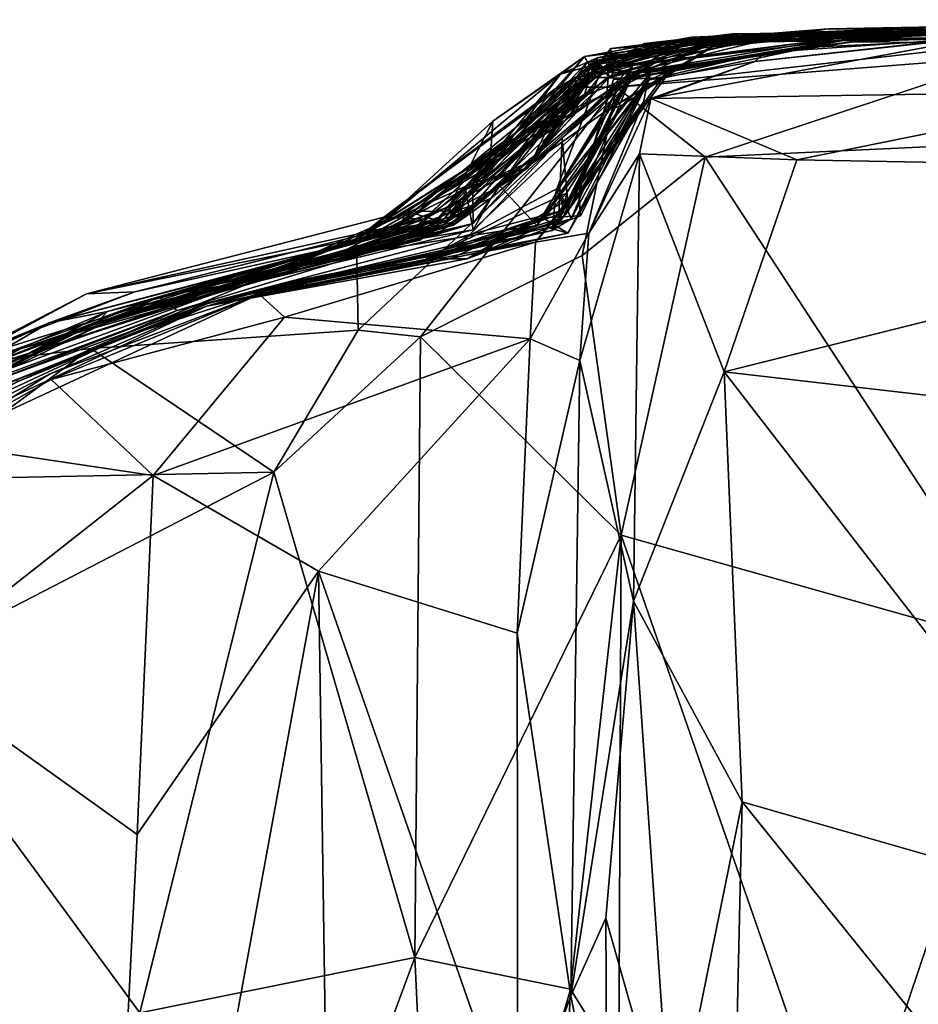
# Model space of a CAD drawing. Extents: x -20 to -9.9, y 4.3 to 9.6.
# Drawn here: x -10.8 to -10.4, y 8.8 to 9.3 of the extents above; entities that cross this region are included whole.
import ezdxf

# ---------------------------------------------------------------- set-up
doc = ezdxf.new("R2010")
doc.units = 0
doc.header["$MEASUREMENT"] = 0
doc.layers.add('1', color=7, linetype='Continuous')

msp = doc.modelspace()

# ---------------------------------------------------------------- linework, layer by layer
at = {"layer": '1'}
for points in [[(-10.24455, 9.26779, 2.84383), (-10.49982, 9.25997, 2.95928), (-10.27838, 9.27073, 3.00865)], [(-10.49058, 9.25911, 3.16226), (-10.27838, 9.27073, 3.00865), (-10.49982, 9.25997, 2.95928)], [(-10.27838, 9.27073, 3.00865), (-10.49058, 9.25911, 3.16226), (-10.27766, 9.26695, 3.19868)], [(-10.38394, 9.26682, 2.69416), (-10.53102, 9.25294, 2.75538), (-10.45112, 9.26417, 2.86195)], [(-10.53102, 9.25294, 2.75538), (-10.38394, 9.26682, 2.69416), (-10.48694, 9.26257, 2.53417)], [(-10.27766, 9.26695, 3.19868), (-10.49058, 9.25911, 3.16226), (-10.52202, 9.23928, 3.21693)], [(-10.27766, 9.26695, 3.19868), (-10.52202, 9.23928, 3.21693), (-10.33764, 9.25366, 3.22969)], [(-10.37237, 9.26743, 1.46436), (-10.42304, 9.26646, 1.24432), (-10.50906, 9.25967, 1.44641)], [(-10.50906, 9.25967, 1.44641), (-10.48965, 9.26183, 1.56891), (-10.37237, 9.26743, 1.46436)], [(-10.50906, 9.25967, 1.44641), (-10.42304, 9.26646, 1.24432), (-10.50164, 9.25444, 1.23738)], [(-10.42304, 9.26646, 1.24432), (-10.4774, 9.26001, 1.05734), (-10.50164, 9.25444, 1.23738)], [(-10.49982, 9.25997, 2.95928), (-10.24455, 9.26779, 2.84383), (-10.38394, 9.26682, 2.69416)], [(-10.45112, 9.26417, 2.86195), (-10.49982, 9.25997, 2.95928), (-10.38394, 9.26682, 2.69416)], [(-10.48965, 9.26183, 1.56891), (-10.47136, 9.26162, 1.77231), (-10.30983, 9.2684, 1.61328)], [(-10.48965, 9.26183, 1.56891), (-10.30983, 9.2684, 1.61328), (-10.37237, 9.26743, 1.46436)], [(-10.48694, 9.26257, 2.53417), (-10.25748, 9.2692, 2.5736), (-10.28526, 9.26408, 2.28972)], [(-10.38394, 9.26682, 2.69416), (-10.25748, 9.2692, 2.5736), (-10.48694, 9.26257, 2.53417)], [(-10.3154, 9.26814, 1.83671), (-10.47136, 9.26162, 1.77231), (-10.47883, 9.25897, 1.99303)], [(-10.39591, 9.26395, 2.05905), (-10.3154, 9.26814, 1.83671), (-10.47883, 9.25897, 1.99303)], [(-10.4774, 9.26001, 1.05734), (-10.42304, 9.26646, 1.24432), (-10.18421, 9.26405, 1.07471)], [(-10.3154, 9.26814, 1.83671), (-10.30983, 9.2684, 1.61328), (-10.47136, 9.26162, 1.77231)], [(-10.39507, 9.26461, 0.28601), (-10.46788, 9.26408, 0.39779), (-10.22653, 9.26714, 0.36609)], [(-10.46788, 9.26408, 0.39779), (-10.45729, 9.26179, 0.56115), (-10.22653, 9.26714, 0.36609)], [(-10.44433, 9.26342, 0.82541), (-10.22653, 9.26714, 0.36609), (-10.45729, 9.26179, 0.56115)], [(-10.18421, 9.26405, 1.07471), (-10.15353, 9.26721, 0.78228), (-10.44433, 9.26342, 0.82541)], [(-10.44433, 9.26342, 0.82541), (-10.15353, 9.26721, 0.78228), (-10.22653, 9.26714, 0.36609)], [(-10.43504, 9.25773, 0.03383), (-10.39507, 9.26461, 0.28601), (-10.22653, 9.26714, 0.36609)], [(-10.41167, 9.26036, -0.15707), (-10.43504, 9.25773, 0.03383), (-10.22653, 9.26714, 0.36609)], [(-10.37237, 9.26743, 1.46436), (-10.15337, 9.2683, 1.21055), (-10.42304, 9.26646, 1.24432)], [(-10.42304, 9.26646, 1.24432), (-10.15337, 9.2683, 1.21055), (-10.18421, 9.26405, 1.07471)], [(-10.16019, 9.26666, -0.603), (-10.41443, 9.26153, -0.57731), (-10.29634, 9.26145, -0.45169)], [(-10.1371, 9.26301, -0.85518), (-10.41443, 9.26153, -0.57731), (-10.16019, 9.26666, -0.603)], [(-10.22653, 9.26714, 0.36609), (-10.23645, 9.25885, -0.13436), (-10.41167, 9.26036, -0.15707)], [(-10.3154, 9.26814, 1.83671), (-10.39591, 9.26395, 2.05905), (-10.02765, 9.26555, 2.21171)], [(-10.02765, 9.26555, 2.21171), (-10.39591, 9.26395, 2.05905), (-10.28526, 9.26408, 2.28972)], [(-10.38394, 9.26682, 2.69416), (-10.24455, 9.26779, 2.84383), (-10.25748, 9.2692, 2.5736)], [(-10.53102, 9.25294, 2.75538), (-10.48694, 9.26257, 2.53417), (-10.54822, 9.24534, 2.62241)], [(-10.53698, 9.25351, 2.42457), (-10.54822, 9.24534, 2.62241), (-10.48694, 9.26257, 2.53417)], [(-10.49404, 9.25875, 2.14763), (-10.53698, 9.25351, 2.42457), (-10.48694, 9.26257, 2.53417)], [(-10.53557, 9.25108, 0.64779), (-10.5272, 9.24768, 0.75825), (-10.44433, 9.26342, 0.82541)], [(-10.45729, 9.26179, 0.56115), (-10.53557, 9.25108, 0.64779), (-10.44433, 9.26342, 0.82541)], [(-10.45729, 9.26179, 0.56115), (-10.5236, 9.24577, 0.57894), (-10.53557, 9.25108, 0.64779)], [(-10.5347, 9.24504, 1.45375), (-10.52693, 9.25251, 1.63098), (-10.48965, 9.26183, 1.56891)], [(-10.5347, 9.24504, 1.45375), (-10.48965, 9.26183, 1.56891), (-10.50906, 9.25967, 1.44641)], [(-10.52515, 9.24378, 0.93213), (-10.44433, 9.26342, 0.82541), (-10.53242, 9.2516, 0.86869)], [(-10.5272, 9.24768, 0.75825), (-10.53242, 9.2516, 0.86869), (-10.44433, 9.26342, 0.82541)], [(-10.47883, 9.25897, 1.99303), (-10.47136, 9.26162, 1.77231), (-10.5321, 9.25067, 1.81735)], [(-10.5321, 9.25067, 1.81735), (-10.47136, 9.26162, 1.77231), (-10.52574, 9.24426, 1.76433)], [(-10.53109, 9.24978, 2.86174), (-10.45112, 9.26417, 2.86195), (-10.53102, 9.25294, 2.75538)], [(-10.49982, 9.25997, 2.95928), (-10.45112, 9.26417, 2.86195), (-10.53109, 9.24978, 2.86174)], [(-10.529, 9.24797, -0.32483), (-10.51411, 9.2462, -0.21199), (-10.41593, 9.26236, -0.28733)], [(-10.41593, 9.26236, -0.28733), (-10.51454, 9.24934, -0.36442), (-10.529, 9.24797, -0.32483)], [(-10.46788, 9.26408, 0.39779), (-10.49191, 9.24857, 0.21991), (-10.52738, 9.22777, 0.32813)], [(-10.52738, 9.22777, 0.32813), (-10.52466, 9.25727, 0.446), (-10.46788, 9.26408, 0.39779)], [(-10.52693, 9.25251, 1.63098), (-10.47136, 9.26162, 1.77231), (-10.48965, 9.26183, 1.56891)], [(-10.52574, 9.24426, 1.76433), (-10.47136, 9.26162, 1.77231), (-10.52693, 9.25251, 1.63098)], [(-10.52515, 9.24378, 0.93213), (-10.4774, 9.26001, 1.05734), (-10.44433, 9.26342, 0.82541)], [(-10.45729, 9.26179, 0.56115), (-10.46788, 9.26408, 0.39779), (-10.52466, 9.25727, 0.446)], [(-10.45729, 9.26179, 0.56115), (-10.52466, 9.25727, 0.446), (-10.5236, 9.24577, 0.57894)], [(-10.51591, 9.24514, -0.48946), (-10.41443, 9.26153, -0.57731), (-10.52019, 9.24283, -0.56685)], [(-10.52019, 9.24283, -0.56685), (-10.41443, 9.26153, -0.57731), (-10.4991, 9.24373, -0.62954)], [(-10.51454, 9.24934, -0.36442), (-10.41443, 9.26153, -0.57731), (-10.51591, 9.24514, -0.48946)], [(-10.51454, 9.24934, -0.36442), (-10.41593, 9.26236, -0.28733), (-10.41443, 9.26153, -0.57731)], [(-10.51411, 9.2462, -0.21199), (-10.41167, 9.26036, -0.15707), (-10.41593, 9.26236, -0.28733)], [(-10.50591, 9.23399, -1.2412), (-10.45738, 9.25117, -1.10012), (-10.34871, 9.26318, -1.22804)], [(-10.27848, 9.23748, -1.26444), (-10.50591, 9.23399, -1.2412), (-10.34871, 9.26318, -1.22804)], [(-10.49883, 9.24611, -0.69613), (-10.4991, 9.24373, -0.62954), (-10.41443, 9.26153, -0.57731)], [(-10.49883, 9.24611, -0.69613), (-10.41443, 9.26153, -0.57731), (-10.45265, 9.25539, -0.89443)], [(-10.47883, 9.25897, 1.99303), (-10.49404, 9.25875, 2.14763), (-10.39591, 9.26395, 2.05905)], [(-10.48694, 9.26257, 2.53417), (-10.39591, 9.26395, 2.05905), (-10.49404, 9.25875, 2.14763)], [(-10.39507, 9.26461, 0.28601), (-10.43504, 9.25773, 0.03383), (-10.49191, 9.24857, 0.21991)], [(-10.46788, 9.26408, 0.39779), (-10.39507, 9.26461, 0.28601), (-10.49191, 9.24857, 0.21991)], [(-10.39591, 9.26395, 2.05905), (-10.48694, 9.26257, 2.53417), (-10.28526, 9.26408, 2.28972)], [(-10.44433, 9.26342, 0.82541), (-10.4774, 9.26001, 1.05734), (-10.18421, 9.26405, 1.07471)], [(-10.34871, 9.26318, -1.22804), (-10.45738, 9.25117, -1.10012), (-10.3561, 9.26216, -0.88221)], [(-10.45265, 9.25539, -0.89443), (-10.3561, 9.26216, -0.88221), (-10.45738, 9.25117, -1.10012)], [(-10.41443, 9.26153, -0.57731), (-10.3561, 9.26216, -0.88221), (-10.45265, 9.25539, -0.89443)], [(-10.29634, 9.26145, -0.45169), (-10.41443, 9.26153, -0.57731), (-10.41593, 9.26236, -0.28733)], [(-10.29634, 9.26145, -0.45169), (-10.41593, 9.26236, -0.28733), (-10.23645, 9.25885, -0.13436)], [(-10.41593, 9.26236, -0.28733), (-10.41167, 9.26036, -0.15707), (-10.23645, 9.25885, -0.13436)], [(-10.3561, 9.26216, -0.88221), (-10.41443, 9.26153, -0.57731), (-10.1371, 9.26301, -0.85518)], [(-10.52466, 9.25727, 0.446), (-10.57658, 9.19294, 0.37508), (-10.5572, 9.20975, 0.52753)], [(-10.52466, 9.25727, 0.446), (-10.52738, 9.22777, 0.32813), (-10.57658, 9.19294, 0.37508)], [(-10.56529, 9.21808, 2.02064), (-10.53212, 9.24743, 2.08696), (-10.47883, 9.25897, 1.99303)], [(-10.56529, 9.21808, 2.02064), (-10.47883, 9.25897, 1.99303), (-10.53728, 9.23496, 1.95146)], [(-10.5572, 9.20975, 0.52753), (-10.5236, 9.24577, 0.57894), (-10.52466, 9.25727, 0.446)], [(-10.54958, 9.23927, 3.16565), (-10.52202, 9.23928, 3.21693), (-10.49058, 9.25911, 3.16226)], [(-10.49058, 9.25911, 3.16226), (-10.54398, 9.24211, 2.94864), (-10.54958, 9.23927, 3.16565)], [(-10.49982, 9.25997, 2.95928), (-10.54398, 9.24211, 2.94864), (-10.49058, 9.25911, 3.16226)], [(-10.54398, 9.24211, 2.94864), (-10.49982, 9.25997, 2.95928), (-10.53109, 9.24978, 2.86174)], [(-10.5321, 9.25067, 1.81735), (-10.53728, 9.23496, 1.95146), (-10.47883, 9.25897, 1.99303)], [(-10.53698, 9.25351, 2.42457), (-10.49404, 9.25875, 2.14763), (-10.53175, 9.24389, 2.22765)], [(-10.5347, 9.24504, 1.45375), (-10.50906, 9.25967, 1.44641), (-10.50164, 9.25444, 1.23738)], [(-10.52515, 9.24378, 0.93213), (-10.53356, 9.24372, 1.0229), (-10.4774, 9.26001, 1.05734)], [(-10.4774, 9.26001, 1.05734), (-10.53356, 9.24372, 1.0229), (-10.51734, 9.24338, 1.11778)], [(-10.47883, 9.25897, 1.99303), (-10.53212, 9.24743, 2.08696), (-10.49404, 9.25875, 2.14763)], [(-10.49404, 9.25875, 2.14763), (-10.53212, 9.24743, 2.08696), (-10.53175, 9.24389, 2.22765)], [(-10.50164, 9.25444, 1.23738), (-10.4774, 9.26001, 1.05734), (-10.51734, 9.24338, 1.11778)], [(-10.43504, 9.25773, 0.03383), (-10.50598, 9.2462, -0.08416), (-10.51587, 9.24304, -0.01716)], [(-10.50605, 9.245, 0.10103), (-10.43504, 9.25773, 0.03383), (-10.51587, 9.24304, -0.01716)], [(-10.41167, 9.26036, -0.15707), (-10.51411, 9.2462, -0.21199), (-10.50598, 9.2462, -0.08416)], [(-10.50605, 9.245, 0.10103), (-10.49191, 9.24857, 0.21991), (-10.43504, 9.25773, 0.03383)], [(-10.41167, 9.26036, -0.15707), (-10.50598, 9.2462, -0.08416), (-10.43504, 9.25773, 0.03383)], [(-10.62304, 9.16725, 0.86209), (-10.53242, 9.2516, 0.86869), (-10.5936, 9.19186, 0.78464)], [(-10.62304, 9.16725, 0.86209), (-10.59087, 9.18137, 0.8988), (-10.53242, 9.2516, 0.86869)], [(-10.57977, 9.22339, 2.53706), (-10.53698, 9.25351, 2.42457), (-10.60012, 9.18342, 2.44574)], [(-10.53698, 9.25351, 2.42457), (-10.59874, 9.17863, 2.21296), (-10.60012, 9.18342, 2.44574)], [(-10.53698, 9.25351, 2.42457), (-10.53175, 9.24389, 2.22765), (-10.59874, 9.17863, 2.21296)], [(-10.52693, 9.25251, 1.63098), (-10.59562, 9.17686, 1.50462), (-10.59686, 9.17574, 1.63136)], [(-10.59686, 9.17574, 1.63136), (-10.59483, 9.18519, 1.68859), (-10.52693, 9.25251, 1.63098)], [(-10.5347, 9.24504, 1.45375), (-10.59562, 9.17686, 1.50462), (-10.52693, 9.25251, 1.63098)], [(-10.52574, 9.24426, 1.76433), (-10.52693, 9.25251, 1.63098), (-10.59483, 9.18519, 1.68859)], [(-10.59413, 9.19069, 2.72672), (-10.53102, 9.25294, 2.75538), (-10.54822, 9.24534, 2.62241)], [(-10.56139, 9.20472, 2.87153), (-10.53102, 9.25294, 2.75538), (-10.59413, 9.19069, 2.72672)], [(-10.5272, 9.24768, 0.75825), (-10.5936, 9.19186, 0.78464), (-10.53242, 9.2516, 0.86869)], [(-10.50164, 9.25444, 1.23738), (-10.58902, 9.17248, 1.28922), (-10.59251, 9.19162, 1.41749)], [(-10.5347, 9.24504, 1.45375), (-10.50164, 9.25444, 1.23738), (-10.59251, 9.19162, 1.41749)], [(-10.53242, 9.2516, 0.86869), (-10.59087, 9.18137, 0.8988), (-10.52515, 9.24378, 0.93213)], [(-10.58079, 9.1872, 1.15461), (-10.58902, 9.17248, 1.28922), (-10.50164, 9.25444, 1.23738)], [(-10.51734, 9.24338, 1.11778), (-10.58079, 9.1872, 1.15461), (-10.50164, 9.25444, 1.23738)], [(-10.53698, 9.25351, 2.42457), (-10.57977, 9.22339, 2.53706), (-10.54822, 9.24534, 2.62241)], [(-10.53109, 9.24978, 2.86174), (-10.53102, 9.25294, 2.75538), (-10.56139, 9.20472, 2.87153)], [(-10.33764, 9.25366, 3.22969), (-10.52202, 9.23928, 3.21693), (-10.48054, 9.20653, 3.24322)], [(-10.45265, 9.25539, -0.89443), (-10.5074, 9.24249, -0.91763), (-10.50675, 9.24263, -0.80173)], [(-10.5074, 9.24249, -0.91763), (-10.45265, 9.25539, -0.89443), (-10.45738, 9.25117, -1.10012)], [(-10.45265, 9.25539, -0.89443), (-10.50675, 9.24263, -0.80173), (-10.49883, 9.24611, -0.69613)], [(-10.48054, 9.20653, 3.24322), (-10.27717, 9.21593, 3.24955), (-10.33764, 9.25366, 3.22969)], [(-10.5321, 9.25067, 1.81735), (-10.60133, 9.17697, 1.75037), (-10.62674, 9.17298, 1.82871)], [(-10.62674, 9.17298, 1.82871), (-10.53728, 9.23496, 1.95146), (-10.5321, 9.25067, 1.81735)], [(-10.6257, 9.17238, 2.12401), (-10.53175, 9.24389, 2.22765), (-10.53212, 9.24743, 2.08696)], [(-10.6257, 9.17238, 2.12401), (-10.53212, 9.24743, 2.08696), (-10.60632, 9.17396, 2.06372)], [(-10.60632, 9.17396, 2.06372), (-10.53212, 9.24743, 2.08696), (-10.56529, 9.21808, 2.02064)], [(-10.52574, 9.24426, 1.76433), (-10.60133, 9.17697, 1.75037), (-10.5321, 9.25067, 1.81735)], [(-10.56343, 9.20149, 0.72928), (-10.5936, 9.19186, 0.78464), (-10.5272, 9.24768, 0.75825)], [(-10.58935, 9.19432, 0.66051), (-10.5272, 9.24768, 0.75825), (-10.53557, 9.25108, 0.64779)], [(-10.53557, 9.25108, 0.64779), (-10.58891, 9.17549, 0.57762), (-10.58935, 9.19432, 0.66051)], [(-10.58935, 9.19432, 0.66051), (-10.56343, 9.20149, 0.72928), (-10.5272, 9.24768, 0.75825)], [(-10.5236, 9.24577, 0.57894), (-10.58891, 9.17549, 0.57762), (-10.53557, 9.25108, 0.64779)], [(-10.56139, 9.20472, 2.87153), (-10.54398, 9.24211, 2.94864), (-10.53109, 9.24978, 2.86174)], [(-10.55027, 9.19071, -0.31269), (-10.529, 9.24797, -0.32483), (-10.51454, 9.24934, -0.36442)], [(-10.51454, 9.24934, -0.36442), (-10.54441, 9.1815, -0.38246), (-10.55027, 9.19071, -0.31269)], [(-10.55027, 9.19071, -0.31269), (-10.51411, 9.2462, -0.21199), (-10.529, 9.24797, -0.32483)], [(-10.51454, 9.24934, -0.36442), (-10.51591, 9.24514, -0.48946), (-10.54743, 9.2155, -0.44328)], [(-10.54441, 9.1815, -0.38246), (-10.51454, 9.24934, -0.36442), (-10.54743, 9.2155, -0.44328)], [(-10.51941, 9.23085, 0.21499), (-10.52738, 9.22777, 0.32813), (-10.49191, 9.24857, 0.21991)], [(-10.49191, 9.24857, 0.21991), (-10.50605, 9.245, 0.10103), (-10.51941, 9.23085, 0.21499)], [(-10.50941, 9.23222, -1.11664), (-10.5074, 9.24249, -0.91763), (-10.45738, 9.25117, -1.10012)], [(-10.50591, 9.23399, -1.2412), (-10.50941, 9.23222, -1.11664), (-10.45738, 9.25117, -1.10012)], [(-10.64247, 9.16679, 2.64766), (-10.54822, 9.24534, 2.62241), (-10.58122, 9.20208, 2.56578)], [(-10.59413, 9.19069, 2.72672), (-10.54822, 9.24534, 2.62241), (-10.64247, 9.16679, 2.64766)], [(-10.6257, 9.17238, 2.12401), (-10.59874, 9.17863, 2.21296), (-10.53175, 9.24389, 2.22765)], [(-10.52515, 9.24378, 0.93213), (-10.61982, 9.18115, 0.9913), (-10.53356, 9.24372, 1.0229)], [(-10.52515, 9.24378, 0.93213), (-10.59087, 9.18137, 0.8988), (-10.61982, 9.18115, 0.9913)], [(-10.53356, 9.24372, 1.0229), (-10.61982, 9.18115, 0.9913), (-10.59818, 9.1747, 1.06929)], [(-10.60133, 9.17697, 1.75037), (-10.52574, 9.24426, 1.76433), (-10.59483, 9.18519, 1.68859)], [(-10.59818, 9.1747, 1.06929), (-10.51734, 9.24338, 1.11778), (-10.53356, 9.24372, 1.0229)], [(-10.58079, 9.1872, 1.15461), (-10.51734, 9.24338, 1.11778), (-10.59818, 9.1747, 1.06929)], [(-10.59251, 9.19162, 1.41749), (-10.59562, 9.17686, 1.50462), (-10.5347, 9.24504, 1.45375)], [(-10.5572, 9.20975, 0.52753), (-10.58891, 9.17549, 0.57762), (-10.5236, 9.24577, 0.57894)], [(-10.57977, 9.22339, 2.53706), (-10.58122, 9.20208, 2.56578), (-10.54822, 9.24534, 2.62241)], [(-10.50675, 9.24263, -0.80173), (-10.5074, 9.24249, -0.91763), (-10.55648, 9.17821, -0.83905)], [(-10.50675, 9.24263, -0.80173), (-10.55648, 9.17821, -0.83905), (-10.5389, 9.17915, -0.76166)], [(-10.55648, 9.17821, -0.83905), (-10.5074, 9.24249, -0.91763), (-10.5448, 9.17098, -0.96649)], [(-10.55027, 9.19071, -0.31269), (-10.55202, 9.17231, -0.29118), (-10.51411, 9.2462, -0.21199)], [(-10.51411, 9.2462, -0.21199), (-10.55202, 9.17231, -0.29118), (-10.54317, 9.17774, -0.115)], [(-10.51591, 9.24514, -0.48946), (-10.54913, 9.17667, -0.48221), (-10.54743, 9.2155, -0.44328)], [(-10.51591, 9.24514, -0.48946), (-10.54692, 9.1784, -0.59996), (-10.54913, 9.17667, -0.48221)], [(-10.54905, 9.19216, -0.01127), (-10.51587, 9.24304, -0.01716), (-10.50598, 9.2462, -0.08416)], [(-10.54905, 9.19216, -0.01127), (-10.50598, 9.2462, -0.08416), (-10.54317, 9.17774, -0.115)], [(-10.54905, 9.19216, -0.01127), (-10.54672, 9.18172, 0.07952), (-10.51587, 9.24304, -0.01716)], [(-10.51591, 9.24514, -0.48946), (-10.52019, 9.24283, -0.56685), (-10.54692, 9.1784, -0.59996)], [(-10.53966, 9.18988, -0.66146), (-10.54692, 9.1784, -0.59996), (-10.4991, 9.24373, -0.62954)], [(-10.52019, 9.24283, -0.56685), (-10.4991, 9.24373, -0.62954), (-10.54692, 9.1784, -0.59996)], [(-10.51587, 9.24304, -0.01716), (-10.54672, 9.18172, 0.07952), (-10.50605, 9.245, 0.10103)], [(-10.51941, 9.23085, 0.21499), (-10.50605, 9.245, 0.10103), (-10.54672, 9.18172, 0.07952)], [(-10.50941, 9.23222, -1.11664), (-10.5448, 9.17098, -0.96649), (-10.5074, 9.24249, -0.91763)], [(-10.50598, 9.2462, -0.08416), (-10.51411, 9.2462, -0.21199), (-10.54317, 9.17774, -0.115)], [(-10.50675, 9.24263, -0.80173), (-10.53966, 9.18988, -0.66146), (-10.49883, 9.24611, -0.69613)], [(-10.49883, 9.24611, -0.69613), (-10.53966, 9.18988, -0.66146), (-10.52334, 9.24286, -0.65638)], [(-10.4991, 9.24373, -0.62954), (-10.52334, 9.24286, -0.65638), (-10.53966, 9.18988, -0.66146)], [(-10.5389, 9.17915, -0.76166), (-10.53966, 9.18988, -0.66146), (-10.50675, 9.24263, -0.80173)], [(-10.52334, 9.24286, -0.65638), (-10.4991, 9.24373, -0.62954), (-10.49883, 9.24611, -0.69613)], [(-10.52202, 9.23928, 3.21693), (-10.64343, 9.16826, 3.1006), (-10.64269, 9.12568, 3.13888)], [(-10.64343, 9.16826, 3.1006), (-10.52202, 9.23928, 3.21693), (-10.54958, 9.23927, 3.16565)], [(-10.64343, 9.16826, 3.1006), (-10.54958, 9.23927, 3.16565), (-10.63069, 9.17849, 3.04701)], [(-10.64269, 9.12568, 3.13888), (-10.61357, 9.12248, 3.15457), (-10.52202, 9.23928, 3.21693)], [(-10.54398, 9.24211, 2.94864), (-10.63069, 9.17849, 3.04701), (-10.54958, 9.23927, 3.16565)], [(-10.63069, 9.17849, 3.04701), (-10.54398, 9.24211, 2.94864), (-10.61171, 9.1776, 2.89968)], [(-10.538, 9.1606, 3.23197), (-10.52202, 9.23928, 3.21693), (-10.61357, 9.12248, 3.15457)], [(-10.61171, 9.1776, 2.89968), (-10.54398, 9.24211, 2.94864), (-10.56139, 9.20472, 2.87153)], [(-10.538, 9.1606, 3.23197), (-10.48054, 9.20653, 3.24322), (-10.52202, 9.23928, 3.21693)], [(-10.64597, 9.16711, 1.96055), (-10.53728, 9.23496, 1.95146), (-10.61122, 9.17316, 1.90358)], [(-10.64597, 9.16711, 1.96055), (-10.56529, 9.21808, 2.02064), (-10.53728, 9.23496, 1.95146)], [(-10.62674, 9.17298, 1.82871), (-10.61122, 9.17316, 1.90358), (-10.53728, 9.23496, 1.95146)], [(-10.53501, 9.17096, -1.17939), (-10.50941, 9.23222, -1.11664), (-10.50591, 9.23399, -1.2412)], [(-10.51132, 9.20801, -1.24647), (-10.53501, 9.17096, -1.17939), (-10.50591, 9.23399, -1.2412)], [(-10.50591, 9.23399, -1.2412), (-10.43771, 9.20532, -1.2738), (-10.51132, 9.20801, -1.24647)], [(-10.27848, 9.23748, -1.26444), (-10.43771, 9.20532, -1.2738), (-10.50591, 9.23399, -1.2412)], [(-10.27848, 9.23748, -1.26444), (-10.1009, 9.19908, -1.27467), (-10.43771, 9.20532, -1.2738)], [(-10.55991, 9.16674, -1.14035), (-10.50941, 9.23222, -1.11664), (-10.53501, 9.17096, -1.17939)], [(-10.55991, 9.16674, -1.14035), (-10.55409, 9.17363, -1.05894), (-10.50941, 9.23222, -1.11664)], [(-10.51941, 9.23085, 0.21499), (-10.5453, 9.18962, 0.22152), (-10.55925, 9.17454, 0.29418)], [(-10.52738, 9.22777, 0.32813), (-10.51941, 9.23085, 0.21499), (-10.55925, 9.17454, 0.29418)], [(-10.55409, 9.17363, -1.05894), (-10.5448, 9.17098, -0.96649), (-10.50941, 9.23222, -1.11664)], [(-10.5453, 9.18962, 0.22152), (-10.51941, 9.23085, 0.21499), (-10.54672, 9.18172, 0.07952)], [(-10.52738, 9.22777, 0.32813), (-10.55925, 9.17454, 0.29418), (-10.57658, 9.19294, 0.37508)], [(-10.60012, 9.18342, 2.44574), (-10.64031, 9.16788, 2.50444), (-10.57977, 9.22339, 2.53706)], [(-10.64031, 9.16788, 2.50444), (-10.58122, 9.20208, 2.56578), (-10.57977, 9.22339, 2.53706)], [(-10.60632, 9.17396, 2.06372), (-10.56529, 9.21808, 2.02064), (-10.64597, 9.16711, 1.96055)], [(-10.54913, 9.17667, -0.48221), (-10.59824, 9.1621, -0.4339), (-10.54743, 9.2155, -0.44328)], [(-10.54441, 9.1815, -0.38246), (-10.54743, 9.2155, -0.44328), (-10.59824, 9.1621, -0.4339)], [(-10.33037, 8.97651, 3.25164), (-10.27717, 9.21593, 3.24955), (-10.48054, 9.20653, 3.24322)], [(-10.60569, 9.17056, 0.50072), (-10.5572, 9.20975, 0.52753), (-10.57658, 9.19294, 0.37508)], [(-10.5572, 9.20975, 0.52753), (-10.60569, 9.17056, 0.50072), (-10.58891, 9.17549, 0.57762)], [(-10.5391, 9.11156, -1.20764), (-10.53501, 9.17096, -1.17939), (-10.51132, 9.20801, -1.24647)], [(-10.5391, 9.11156, -1.20764), (-10.51132, 9.20801, -1.24647), (-10.51401, 8.99908, -1.25983)], [(-10.51989, 9.02991, 3.23833), (-10.48054, 9.20653, 3.24322), (-10.538, 9.1606, 3.23197)], [(-10.48054, 9.20653, 3.24322), (-10.51989, 9.02991, 3.23833), (-10.33037, 8.97651, 3.25164)], [(-10.51132, 9.20801, -1.24647), (-10.47179, 9.10623, -1.28145), (-10.51401, 8.99908, -1.25983)], [(-10.43771, 9.20532, -1.2738), (-10.47179, 9.10623, -1.28145), (-10.51132, 9.20801, -1.24647)], [(-10.64031, 9.16788, 2.50444), (-10.64247, 9.16679, 2.64766), (-10.58122, 9.20208, 2.56578)], [(-10.61386, 9.16772, 0.74311), (-10.56343, 9.20149, 0.72928), (-10.58935, 9.19432, 0.66051)], [(-10.5936, 9.19186, 0.78464), (-10.56343, 9.20149, 0.72928), (-10.61386, 9.16772, 0.74311)], [(-10.59413, 9.19069, 2.72672), (-10.61171, 9.1776, 2.89968), (-10.56139, 9.20472, 2.87153)], [(-10.47179, 9.10623, -1.28145), (-10.43771, 9.20532, -1.2738), (-10.1009, 9.19908, -1.27467)], [(-10.14727, 9.06866, -1.28237), (-10.47179, 9.10623, -1.28145), (-10.1009, 9.19908, -1.27467)], [(-10.61386, 9.16772, 0.74311), (-10.58935, 9.19432, 0.66051), (-10.68707, 9.1498, 0.65709)], [(-10.68707, 9.1498, 0.65709), (-10.58935, 9.19432, 0.66051), (-10.58891, 9.17549, 0.57762)], [(-10.59251, 9.19162, 1.41749), (-10.65007, 9.16242, 1.40713), (-10.59562, 9.17686, 1.50462)], [(-10.65007, 9.16242, 1.40713), (-10.59251, 9.19162, 1.41749), (-10.58902, 9.17248, 1.28922)], [(-10.60569, 9.17056, 0.50072), (-10.57658, 9.19294, 0.37508), (-10.63455, 9.16284, 0.36718)], [(-10.55925, 9.17454, 0.29418), (-10.63455, 9.16284, 0.36718), (-10.57658, 9.19294, 0.37508)], [(-10.61386, 9.16772, 0.74311), (-10.62304, 9.16725, 0.86209), (-10.5936, 9.19186, 0.78464)], [(-10.61157, 9.15871, -0.07208), (-10.54672, 9.18172, 0.07952), (-10.54905, 9.19216, -0.01127)], [(-10.54317, 9.17774, -0.115), (-10.61157, 9.15871, -0.07208), (-10.54905, 9.19216, -0.01127)], [(-10.68716, 9.14901, 1.18047), (-10.58079, 9.1872, 1.15461), (-10.59818, 9.1747, 1.06929)], [(-10.68716, 9.14901, 1.18047), (-10.58902, 9.17248, 1.28922), (-10.58079, 9.1872, 1.15461)], [(-10.64247, 9.16679, 2.64766), (-10.61171, 9.1776, 2.89968), (-10.59413, 9.19069, 2.72672)], [(-10.55925, 9.17454, 0.29418), (-10.5453, 9.18962, 0.22152), (-10.60255, 9.16325, 0.20416)], [(-10.60255, 9.16325, 0.20416), (-10.5453, 9.18962, 0.22152), (-10.54672, 9.18172, 0.07952)], [(-10.53966, 9.18988, -0.66146), (-10.5918, 9.15897, -0.72277), (-10.54692, 9.1784, -0.59996)], [(-10.53966, 9.18988, -0.66146), (-10.5389, 9.17915, -0.76166), (-10.5918, 9.15897, -0.72277)], [(-10.54441, 9.1815, -0.38246), (-10.55202, 9.17231, -0.29118), (-10.55027, 9.19071, -0.31269)], [(-10.59483, 9.18519, 1.68859), (-10.69364, 9.15024, 1.70655), (-10.60133, 9.17697, 1.75037)], [(-10.59686, 9.17574, 1.63136), (-10.69364, 9.15024, 1.70655), (-10.59483, 9.18519, 1.68859)], [(-10.64031, 9.16788, 2.50444), (-10.60012, 9.18342, 2.44574), (-10.59874, 9.17863, 2.21296)], [(-10.59874, 9.17863, 2.21296), (-10.75974, 9.13432, 2.0638), (-10.78706, 9.12905, 2.47729)], [(-10.78706, 9.12905, 2.47729), (-10.64031, 9.16788, 2.50444), (-10.59874, 9.17863, 2.21296)], [(-10.76966, 9.14266, 2.99498), (-10.64343, 9.16826, 3.1006), (-10.63069, 9.17849, 3.04701)], [(-10.76966, 9.14266, 2.99498), (-10.63069, 9.17849, 3.04701), (-10.61171, 9.1776, 2.89968)], [(-10.59874, 9.17863, 2.21296), (-10.6257, 9.17238, 2.12401), (-10.75974, 9.13432, 2.0638)], [(-10.54672, 9.18172, 0.07952), (-10.71054, 9.13903, -0.04508), (-10.60255, 9.16325, 0.20416)], [(-10.71054, 9.13903, -0.04508), (-10.54672, 9.18172, 0.07952), (-10.61157, 9.15871, -0.07208)], [(-10.62304, 9.16725, 0.86209), (-10.68682, 9.15116, 1.0071), (-10.59087, 9.18137, 0.8988)], [(-10.61982, 9.18115, 0.9913), (-10.59087, 9.18137, 0.8988), (-10.68682, 9.15116, 1.0071)], [(-10.61982, 9.18115, 0.9913), (-10.68682, 9.15116, 1.0071), (-10.59818, 9.1747, 1.06929)], [(-10.5918, 9.15897, -0.72277), (-10.60664, 9.15921, -0.56467), (-10.54692, 9.1784, -0.59996)], [(-10.54692, 9.1784, -0.59996), (-10.60664, 9.15921, -0.56467), (-10.54913, 9.17667, -0.48221)], [(-10.5448, 9.17098, -0.96649), (-10.60007, 9.15894, -0.91547), (-10.55648, 9.17821, -0.83905)], [(-10.55648, 9.17821, -0.83905), (-10.60007, 9.15894, -0.91547), (-10.5918, 9.15897, -0.72277)], [(-10.55202, 9.17231, -0.29118), (-10.54441, 9.1815, -0.38246), (-10.59824, 9.1621, -0.4339)], [(-10.5389, 9.17915, -0.76166), (-10.55648, 9.17821, -0.83905), (-10.5918, 9.15897, -0.72277)], [(-10.59562, 9.17686, 1.50462), (-10.65007, 9.16242, 1.40713), (-10.77137, 9.12676, 1.41374)], [(-10.69364, 9.15024, 1.70655), (-10.59562, 9.17686, 1.50462), (-10.77137, 9.12676, 1.41374)], [(-10.76966, 9.14266, 2.99498), (-10.61171, 9.1776, 2.89968), (-10.74706, 9.14351, 2.7074)], [(-10.6257, 9.17238, 2.12401), (-10.60632, 9.17396, 2.06372), (-10.75974, 9.13432, 2.0638)], [(-10.60632, 9.17396, 2.06372), (-10.64597, 9.16711, 1.96055), (-10.75974, 9.13432, 2.0638)], [(-10.74706, 9.14351, 2.7074), (-10.61171, 9.1776, 2.89968), (-10.64247, 9.16679, 2.64766)], [(-10.68707, 9.1498, 0.65709), (-10.58891, 9.17549, 0.57762), (-10.73568, 9.14126, 0.5148)], [(-10.58891, 9.17549, 0.57762), (-10.60569, 9.17056, 0.50072), (-10.73568, 9.14126, 0.5148)], [(-10.55925, 9.17454, 0.29418), (-10.72729, 9.13493, 0.26109), (-10.63455, 9.16284, 0.36718)], [(-10.55925, 9.17454, 0.29418), (-10.60255, 9.16325, 0.20416), (-10.72729, 9.13493, 0.26109)], [(-10.69364, 9.15024, 1.70655), (-10.62674, 9.17298, 1.82871), (-10.60133, 9.17697, 1.75037)], [(-10.69364, 9.15024, 1.70655), (-10.59686, 9.17574, 1.63136), (-10.59562, 9.17686, 1.50462)], [(-10.55409, 9.17363, -1.05894), (-10.55991, 9.16674, -1.14035), (-10.68891, 9.14244, -1.06964)], [(-10.68891, 9.14244, -1.06964), (-10.5448, 9.17098, -0.96649), (-10.55409, 9.17363, -1.05894)], [(-10.68716, 9.14901, 1.18047), (-10.59818, 9.1747, 1.06929), (-10.68682, 9.15116, 1.0071)], [(-10.61157, 9.15871, -0.07208), (-10.54317, 9.17774, -0.115), (-10.55202, 9.17231, -0.29118)], [(-10.54913, 9.17667, -0.48221), (-10.60664, 9.15921, -0.56467), (-10.59824, 9.1621, -0.4339)], [(-10.61122, 9.17316, 1.90358), (-10.62674, 9.17298, 1.82871), (-10.76466, 9.12926, 1.81722)], [(-10.64597, 9.16711, 1.96055), (-10.61122, 9.17316, 1.90358), (-10.76466, 9.12926, 1.81722)], [(-10.69364, 9.15024, 1.70655), (-10.76466, 9.12926, 1.81722), (-10.62674, 9.17298, 1.82871)], [(-10.63455, 9.16284, 0.36718), (-10.73568, 9.14126, 0.5148), (-10.60569, 9.17056, 0.50072)], [(-10.55202, 9.17231, -0.29118), (-10.71054, 9.13903, -0.04508), (-10.61157, 9.15871, -0.07208)], [(-10.55202, 9.17231, -0.29118), (-10.66887, 9.14927, -0.44133), (-10.71054, 9.13903, -0.04508)], [(-10.5448, 9.17098, -0.96649), (-10.68891, 9.14244, -1.06964), (-10.60007, 9.15894, -0.91547)], [(-10.58902, 9.17248, 1.28922), (-10.68716, 9.14901, 1.18047), (-10.65007, 9.16242, 1.40713)], [(-10.66887, 9.14927, -0.44133), (-10.55202, 9.17231, -0.29118), (-10.59824, 9.1621, -0.4339)], [(-10.5391, 9.11156, -1.20764), (-10.56227, 9.12161, -1.1843), (-10.53501, 9.17096, -1.17939)], [(-10.53501, 9.17096, -1.17939), (-10.56227, 9.12161, -1.1843), (-10.55991, 9.16674, -1.14035)], [(-10.76966, 9.14266, 2.99498), (-10.83498, 9.10887, 3.02963), (-10.64343, 9.16826, 3.1006)], [(-10.64343, 9.16826, 3.1006), (-10.83498, 9.10887, 3.02963), (-10.76752, 9.11704, 3.08039)], [(-10.64247, 9.16679, 2.64766), (-10.64031, 9.16788, 2.50444), (-10.78706, 9.12905, 2.47729)], [(-10.64247, 9.16679, 2.64766), (-10.78706, 9.12905, 2.47729), (-10.74706, 9.14351, 2.7074)], [(-10.64269, 9.12568, 3.13888), (-10.64343, 9.16826, 3.1006), (-10.76752, 9.11704, 3.08039)], [(-10.75974, 9.13432, 2.0638), (-10.64597, 9.16711, 1.96055), (-10.76466, 9.12926, 1.81722)], [(-10.61386, 9.16772, 0.74311), (-10.68707, 9.1498, 0.65709), (-10.7418, 9.1375, 0.83047)], [(-10.61386, 9.16772, 0.74311), (-10.7418, 9.1375, 0.83047), (-10.62304, 9.16725, 0.86209)], [(-10.7418, 9.1375, 0.83047), (-10.68682, 9.15116, 1.0071), (-10.62304, 9.16725, 0.86209)], [(-10.55991, 9.16674, -1.14035), (-10.67713, 9.13171, -1.13222), (-10.68891, 9.14244, -1.06964)], [(-10.56227, 9.12161, -1.1843), (-10.67713, 9.13171, -1.13222), (-10.55991, 9.16674, -1.14035)], [(-10.77137, 9.12676, 1.41374), (-10.65007, 9.16242, 1.40713), (-10.68716, 9.14901, 1.18047)], [(-10.63455, 9.16284, 0.36718), (-10.72729, 9.13493, 0.26109), (-10.73568, 9.14126, 0.5148)], [(-10.71054, 9.13903, -0.04508), (-10.72729, 9.13493, 0.26109), (-10.60255, 9.16325, 0.20416)], [(-10.59824, 9.1621, -0.4339), (-10.60664, 9.15921, -0.56467), (-10.66887, 9.14927, -0.44133)], [(-10.538, 9.1606, 3.23197), (-10.61357, 9.12248, 3.15457), (-10.51989, 9.02991, 3.23833)], [(-10.60664, 9.15921, -0.56467), (-10.5918, 9.15897, -0.72277), (-10.71362, 9.13688, -0.71784)], [(-10.71362, 9.13688, -0.71784), (-10.66887, 9.14927, -0.44133), (-10.60664, 9.15921, -0.56467)], [(-10.71362, 9.13688, -0.71784), (-10.5918, 9.15897, -0.72277), (-10.60007, 9.15894, -0.91547)], [(-10.68891, 9.14244, -1.06964), (-10.71362, 9.13688, -0.71784), (-10.60007, 9.15894, -0.91547)], [(-10.84385, 9.09924, 1.02688), (-10.83994, 9.09507, 1.09012), (-10.68682, 9.15116, 1.0071)], [(-10.84385, 9.09924, 1.02688), (-10.68682, 9.15116, 1.0071), (-10.7418, 9.1375, 0.83047)], [(-10.83994, 9.09507, 1.09012), (-10.80049, 9.1169, 1.24317), (-10.68682, 9.15116, 1.0071)], [(-10.76466, 9.12926, 1.81722), (-10.69364, 9.15024, 1.70655), (-10.80618, 9.11042, 1.58861)], [(-10.80618, 9.11042, 1.58861), (-10.69364, 9.15024, 1.70655), (-10.77137, 9.12676, 1.41374)], [(-10.68682, 9.15116, 1.0071), (-10.80049, 9.1169, 1.24317), (-10.68716, 9.14901, 1.18047)], [(-10.68707, 9.1498, 0.65709), (-10.82487, 9.10586, 0.76788), (-10.7418, 9.1375, 0.83047)], [(-10.68707, 9.1498, 0.65709), (-10.73568, 9.14126, 0.5148), (-10.82487, 9.10586, 0.76788)], [(-10.77137, 9.12676, 1.41374), (-10.68716, 9.14901, 1.18047), (-10.80049, 9.1169, 1.24317)], [(-10.75187, 9.12272, -0.36381), (-10.71054, 9.13903, -0.04508), (-10.66887, 9.14927, -0.44133)], [(-10.71362, 9.13688, -0.71784), (-10.75187, 9.12272, -0.36381), (-10.66887, 9.14927, -0.44133)], [(-10.81993, 9.11578, 2.81519), (-10.90287, 9.07102, 2.97114), (-10.76966, 9.14266, 2.99498)], [(-10.83498, 9.10887, 3.02963), (-10.76966, 9.14266, 2.99498), (-10.90287, 9.07102, 2.97114)], [(-10.73568, 9.14126, 0.5148), (-10.86537, 9.08979, 0.71623), (-10.82487, 9.10586, 0.76788)], [(-10.73568, 9.14126, 0.5148), (-10.84305, 9.10206, 0.58922), (-10.86537, 9.08979, 0.71623)], [(-10.73568, 9.14126, 0.5148), (-10.8227, 9.09933, 0.3286), (-10.84305, 9.10206, 0.58922)], [(-10.7861, 9.10259, -1.07812), (-10.83891, 9.07277, -1.05485), (-10.68891, 9.14244, -1.06964)], [(-10.68891, 9.14244, -1.06964), (-10.83891, 9.07277, -1.05485), (-10.78683, 9.10513, -0.87809)], [(-10.72729, 9.13493, 0.26109), (-10.8227, 9.09933, 0.3286), (-10.73568, 9.14126, 0.5148)], [(-10.81993, 9.11578, 2.81519), (-10.76966, 9.14266, 2.99498), (-10.74706, 9.14351, 2.7074)], [(-10.78706, 9.12905, 2.47729), (-10.81993, 9.11578, 2.81519), (-10.74706, 9.14351, 2.7074)], [(-10.78683, 9.10513, -0.87809), (-10.71362, 9.13688, -0.71784), (-10.68891, 9.14244, -1.06964)], [(-10.68891, 9.14244, -1.06964), (-10.67713, 9.13171, -1.13222), (-10.7861, 9.10259, -1.07812)], [(-10.818, 9.09634, -0.60296), (-10.71362, 9.13688, -0.71784), (-10.86015, 9.06835, -0.7663)], [(-10.86015, 9.06835, -0.7663), (-10.71362, 9.13688, -0.71784), (-10.78683, 9.10513, -0.87809)], [(-10.82487, 9.10586, 0.76788), (-10.85682, 9.08626, 0.92433), (-10.7418, 9.1375, 0.83047)], [(-10.85682, 9.08626, 0.92433), (-10.84385, 9.09924, 1.02688), (-10.7418, 9.1375, 0.83047)], [(-10.71362, 9.13688, -0.71784), (-10.818, 9.09634, -0.60296), (-10.75187, 9.12272, -0.36381)], [(-10.71054, 9.13903, -0.04508), (-10.8123, 9.10215, -0.04824), (-10.72729, 9.13493, 0.26109)], [(-10.71054, 9.13903, -0.04508), (-10.80114, 9.10183, -0.20487), (-10.8123, 9.10215, -0.04824)], [(-10.75187, 9.12272, -0.36381), (-10.80114, 9.10183, -0.20487), (-10.71054, 9.13903, -0.04508)], [(-10.85765, 9.08269, 1.75581), (-10.88969, 9.06515, 2.00886), (-10.75974, 9.13432, 2.0638)], [(-10.75974, 9.13432, 2.0638), (-10.88969, 9.06515, 2.00886), (-10.82687, 9.10611, 2.25156)], [(-10.75974, 9.13432, 2.0638), (-10.76466, 9.12926, 1.81722), (-10.85765, 9.08269, 1.75581)], [(-10.85044, 9.07995, 0.15727), (-10.8227, 9.09933, 0.3286), (-10.72729, 9.13493, 0.26109)], [(-10.85044, 9.07995, 0.15727), (-10.72729, 9.13493, 0.26109), (-10.8123, 9.10215, -0.04824)], [(-10.82687, 9.10611, 2.25156), (-10.78706, 9.12905, 2.47729), (-10.75974, 9.13432, 2.0638)], [(-10.88389, 9.08451, 2.70263), (-10.78706, 9.12905, 2.47729), (-10.84367, 9.10295, 2.50806)], [(-10.88389, 9.08451, 2.70263), (-10.81993, 9.11578, 2.81519), (-10.78706, 9.12905, 2.47729)], [(-10.76466, 9.12926, 1.81722), (-10.80618, 9.11042, 1.58861), (-10.85765, 9.08269, 1.75581)], [(-10.82687, 9.10611, 2.25156), (-10.84367, 9.10295, 2.50806), (-10.78706, 9.12905, 2.47729)], [(-10.67713, 9.13171, -1.13222), (-10.73844, 9.05777, -1.13624), (-10.7861, 9.10259, -1.07812)], [(-10.56227, 9.12161, -1.1843), (-10.73844, 9.05777, -1.13624), (-10.67713, 9.13171, -1.13222)], [(-10.77137, 9.12676, 1.41374), (-11.0069, 8.99703, 1.29211), (-10.88018, 9.07035, 1.4869)], [(-10.89118, 9.06925, 1.25208), (-11.0069, 8.99703, 1.29211), (-10.77137, 9.12676, 1.41374)], [(-10.80049, 9.1169, 1.24317), (-10.89118, 9.06925, 1.25208), (-10.77137, 9.12676, 1.41374)], [(-10.88155, 9.0625, -0.39567), (-10.80114, 9.10183, -0.20487), (-10.75187, 9.12272, -0.36381)], [(-10.75187, 9.12272, -0.36381), (-10.818, 9.09634, -0.60296), (-10.88155, 9.0625, -0.39567)], [(-10.80618, 9.11042, 1.58861), (-10.77137, 9.12676, 1.41374), (-10.88018, 9.07035, 1.4869)], [(-10.64269, 9.12568, 3.13888), (-10.76752, 9.11704, 3.08039), (-10.68202, 9.05929, 3.13471)], [(-10.68202, 9.05929, 3.13471), (-10.61357, 9.12248, 3.15457), (-10.64269, 9.12568, 3.13888)], [(-10.73844, 9.05777, -1.13624), (-10.56227, 9.12161, -1.1843), (-10.66121, 9.01311, -1.17164)], [(-10.61627, 8.83251, 3.15646), (-10.61357, 9.12248, 3.15457), (-10.68202, 9.05929, 3.13471)], [(-10.56844, 8.9841, -1.19103), (-10.66121, 9.01311, -1.17164), (-10.56227, 9.12161, -1.1843)], [(-10.61357, 9.12248, 3.15457), (-10.61627, 8.83251, 3.15646), (-10.51989, 9.02991, 3.23833)], [(-10.56227, 9.12161, -1.1843), (-10.5391, 9.11156, -1.20764), (-10.56844, 8.9841, -1.19103)], [(-10.80049, 9.1169, 1.24317), (-10.83994, 9.09507, 1.09012), (-10.89118, 9.06925, 1.25208)], [(-10.68202, 9.05929, 3.13471), (-10.76752, 9.11704, 3.08039), (-10.85088, 9.05583, 3.05498)], [(-10.85088, 9.05583, 3.05498), (-10.76752, 9.11704, 3.08039), (-10.83498, 9.10887, 3.02963)], [(-10.56844, 8.9841, -1.19103), (-10.5391, 9.11156, -1.20764), (-10.54337, 8.81465, -1.20801)], [(-10.51401, 8.99908, -1.25983), (-10.54337, 8.81465, -1.20801), (-10.5391, 9.11156, -1.20764)], [(-10.83891, 9.07277, -1.05485), (-10.86015, 9.06835, -0.7663), (-10.78683, 9.10513, -0.87809)], [(-10.47179, 9.10623, -1.28145), (-10.46329, 8.90526, -1.28409), (-10.51401, 8.99908, -1.25983)], [(-10.47179, 9.10623, -1.28145), (-10.27412, 8.85088, -1.2893), (-10.46329, 8.90526, -1.28409)], [(-10.47179, 9.10623, -1.28145), (-10.14727, 9.06866, -1.28237), (-10.27412, 8.85088, -1.2893)], [(-10.83891, 9.07277, -1.05485), (-10.7861, 9.10259, -1.07812), (-10.73844, 9.05777, -1.13624)], [(-10.73844, 9.05777, -1.13624), (-10.85377, 8.9671, -1.0948), (-10.83891, 9.07277, -1.05485)], [(-10.68202, 9.05929, 3.13471), (-10.85088, 9.05583, 3.05498), (-10.86202, 8.96632, 3.06234)], [(-10.68202, 9.05929, 3.13471), (-10.86202, 8.96632, 3.06234), (-10.74462, 8.80673, 3.11491)], [(-10.68202, 9.05929, 3.13471), (-10.74462, 8.80673, 3.11491), (-10.61627, 8.83251, 3.15646)], [(-10.73844, 9.05777, -1.13624), (-10.74598, 8.88997, -1.14587), (-10.85377, 8.9671, -1.0948)], [(-10.66121, 9.01311, -1.17164), (-10.74598, 8.88997, -1.14587), (-10.73844, 9.05777, -1.13624)], [(-10.51989, 9.02991, 3.23833), (-10.61627, 8.83251, 3.15646), (-10.5435, 8.81781, 3.22325)], [(-10.51989, 9.02991, 3.23833), (-10.5435, 8.81781, 3.22325), (-10.52089, 8.78125, 3.23394)], [(-10.52089, 8.78125, 3.23394), (-10.41456, 8.72685, 3.24356), (-10.51989, 9.02991, 3.23833)], [(-10.51989, 9.02991, 3.23833), (-10.41456, 8.72685, 3.24356), (-10.33037, 8.97651, 3.25164)], [(-10.66121, 9.01311, -1.17164), (-10.65336, 8.47383, -1.17441), (-10.76965, 8.42228, -1.13673)], [(-10.66121, 9.01311, -1.17164), (-10.76965, 8.42228, -1.13673), (-10.74598, 8.88997, -1.14587)], [(-10.56844, 8.9841, -1.19103), (-10.56809, 8.74589, -1.19033), (-10.66121, 9.01311, -1.17164)], [(-10.66121, 9.01311, -1.17164), (-10.56809, 8.74589, -1.19033), (-10.65336, 8.47383, -1.17441)], [(-10.52698, 8.85092, -1.25468), (-10.54337, 8.81465, -1.20801), (-10.51401, 8.99908, -1.25983)], [(-10.49635, 8.74263, -1.27407), (-10.52698, 8.85092, -1.25468), (-10.51401, 8.99908, -1.25983)], [(-10.51401, 8.99908, -1.25983), (-10.46329, 8.90526, -1.28409), (-10.49635, 8.74263, -1.27407)], [(-10.56844, 8.9841, -1.19103), (-10.54337, 8.81465, -1.20801), (-10.56809, 8.74589, -1.19033)], [(-10.41456, 8.72685, 3.24356), (-10.23243, 8.72826, 3.24824), (-10.33037, 8.97651, 3.25164)], [(-10.86202, 8.96632, 3.06234), (-10.90745, 8.71084, 3.03644), (-10.74462, 8.80673, 3.11491)], [(-10.86501, 8.62308, -1.08862), (-10.85377, 8.9671, -1.0948), (-10.76965, 8.42228, -1.13673)], [(-10.76965, 8.42228, -1.13673), (-10.85377, 8.9671, -1.0948), (-10.74598, 8.88997, -1.14587)], [(-10.49635, 8.74263, -1.27407), (-10.46329, 8.90526, -1.28409), (-10.47149, 8.54673, -1.2856)], [(-10.46329, 8.90526, -1.28409), (-10.24888, 8.63936, -1.28777), (-10.47149, 8.54673, -1.2856)], [(-10.24888, 8.63936, -1.28777), (-10.46329, 8.90526, -1.28409), (-10.27412, 8.85088, -1.2893)], [(-10.52698, 8.85092, -1.25468), (-10.52637, 8.72956, -1.25297), (-10.54337, 8.81465, -1.20801)], [(-10.52637, 8.72956, -1.25297), (-10.52698, 8.85092, -1.25468), (-10.49635, 8.74263, -1.27407)], [(-10.61627, 8.83251, 3.15646), (-10.74462, 8.80673, 3.11491), (-10.73785, 8.50459, 3.11396)], [(-10.73785, 8.50459, 3.11396), (-10.60535, 8.6026, 3.15077), (-10.61627, 8.83251, 3.15646)], [(-10.60535, 8.6026, 3.15077), (-10.5435, 8.81781, 3.22325), (-10.61627, 8.83251, 3.15646)], [(-10.60535, 8.6026, 3.15077), (-10.5519, 8.6345, 3.21457), (-10.5435, 8.81781, 3.22325)], [(-10.56809, 8.74589, -1.19033), (-10.54337, 8.81465, -1.20801), (-10.52637, 8.72956, -1.25297)], [(-10.52089, 8.78125, 3.23394), (-10.5435, 8.81781, 3.22325), (-10.5519, 8.6345, 3.21457)]]:
    msp.add_3dface(points, dxfattribs=at)

doc.saveas('drawing.dxf')
